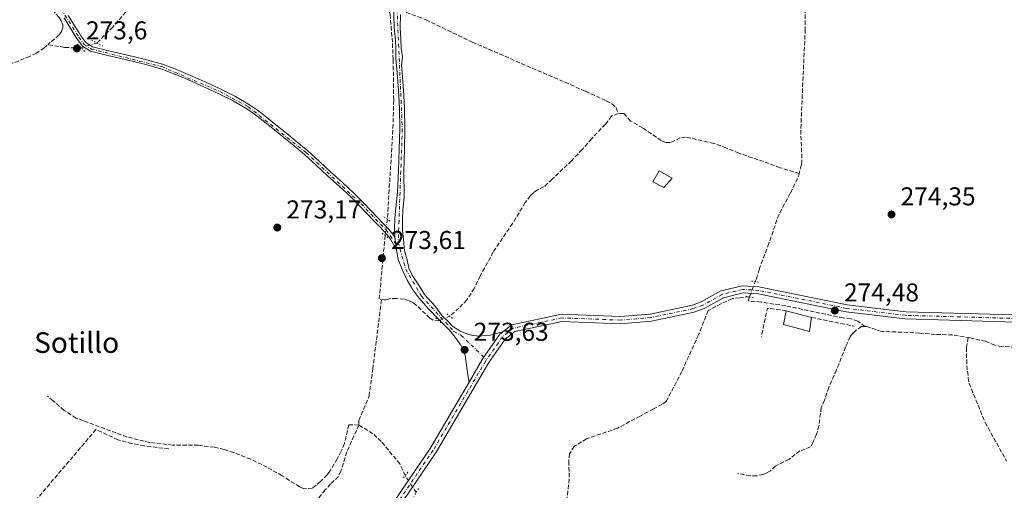
# Model space of a CAD drawing. Units: metres. Extents: x 601397 to 604875, y 4675959 to 4678324.
# Drawn here: x 602888 to 603270, y 4677419 to 4677601 of the extents above; entities that cross this region are included whole.
import ezdxf
from ezdxf.enums import TextEntityAlignment as Align

# ---------------------------------------------------------------- set-up
doc = ezdxf.new("R2010")
doc.units = ezdxf.units.M
doc.header["$MEASUREMENT"] = 0
for name, pattern in [('DGN Style 3', [2.307223458686699, 1.648016756204785, -0.6592067024819142]), ('DGN Style 4', [2.6384748266838614, 1.318413404963828, -0.6592067024819142, 0.001648016756204785, -0.6592067024819142]), ('DGN Style 5', [1.1536117293433497, 0.4944050268614355, -0.6592067024819142])]:
    doc.linetypes.add(name, pattern=pattern)
for name, color, linetype, lineweight in [('Corriente artificial lineal', 4, 'DGN Style 3', 13), ('Corriente artificial lineal oculto', 135, 'DGN Style 4', 13), ('Cultivos leñosos CxS', 92, 'Continuous', 0), ('Edificación ligera Cxs', 1, 'Continuous', 0), ('Muro lineal', 1, 'DGN Style 3', 13), ('Pista no pavimentada Cxs', 111, 'Continuous', 0), ('Pista no pavimentada eje', 91, 'DGN Style 4', 0), ('Puente lineal', 2, 'DGN Style 5', 0), ('Punto de cota en terreno', 7, 'Continuous', 0), ('Rótulo de punto de cota en terreno', 7, 'Continuous', 0), ('Texto cartográfico', 7, 'Continuous', 0)]:
    doc.layers.add(name, color=color, linetype=linetype, lineweight=lineweight)
doc.styles.add('Style-Arial', font='txt')

# ---------------------------------------------------------------- blocks, each defined once
blk = doc.blocks.new('5PATER')
at = {"layer": 'Cultivos leñosos CxS', "linetype": 'Continuous', "lineweight": 0}
h = blk.add_hatch(color=51, dxfattribs=at)
edge = h.paths.add_edge_path()
edge.add_ellipse((0, 0), major_axis=(-0.1095731443231308, -0.1110710700762829), ratio=0.9994222409660322, start_angle=0, end_angle=360)

msp = doc.modelspace()

# ---------------------------------------------------------------- linework, layer by layer
at = {"layer": 'Corriente artificial lineal', "color": 4, "linetype": 'DGN Style 3', "lineweight": 13, "extrusion": (-0.06439181692915588, -0.004450478493060341, 0.9979147694837195), "elevation": -59374.33749983077, "flags": 128}
msp.add_lwpolyline([(-4624805.588535692, 922205.0683970633), (-4624780.942594144, 922201.0526210389), (-4624780.772005302, 922203.0899456812)], dxfattribs=at)
at = {"layer": 'Corriente artificial lineal', "color": 4, "linetype": 'DGN Style 3', "lineweight": 13, "extrusion": (-0.009153165735044924, -0.02467897616221283, 0.9996535238234354), "elevation": -120682.3283263548, "flags": 128}
msp.add_lwpolyline([(-1061033.91082063, 4593733.802545591), (-1061033.91082063, 4593735.401985876)], dxfattribs=at)
at = {"layer": 'Corriente artificial lineal', "color": 4, "linetype": 'DGN Style 3', "lineweight": 13}
for points in [[(603008.9301000005, 4677732.5801, 274.132500000007), (603004.8400999998, 4677730.7401, 273.9251999999979), (602995.4901000002, 4677727.350099999, 273.710699999996), (602994.0800999999, 4677726.4101, 273.7073999999994), (602993.2600999996, 4677725.4801, 273.7133000000031), (602992.2901, 4677723.710100001, 273.7375000000029), (602991.7801000001, 4677721.790100001, 273.8218000000052), (602991.6101000002, 4677719.850099999, 273.9869000000036), (602991.8000999996, 4677715.640100001, 274.1094000000012), (602991.5500999996, 4677713.710100001, 273.9762999999948), (602990.7401000002, 4677711.1601, 273.8628000000026), (602988.3800999997, 4677705.890100001, 273.7497000000003), (602981.2301000003, 4677691.1801, 273.6399999999995), (602977.1001000004, 4677679.940099999, 273.6993999999977), (602972.6300999997, 4677669.6501, 273.7670000000071), (602963.5401, 4677655.220100001, 273.6877999999998), (602962.3300999999, 4677653.190099999, 273.6690999999992), (602958.5201000003, 4677645.670100001, 273.6791999999987), (602948.9101, 4677630.090100001, 273.645399999994), (602945.3501000004, 4677623.9101, 273.6198000000004), (602943.8400999998, 4677621.7601, 273.5731999999989), (602923.7301000003, 4677598.390100001, 273.5835999999982), (602917.6147999996, 4677592.206700001, 273.575800000006)], [(602852.6501000002, 4677694.4001, 274.1318000000028), (602862.6401000004, 4677679.6501, 273.9952999999951), (602864.1001000004, 4677678.040100001, 273.9300999999978), (602866.9901000002, 4677675.360099999, 273.930600000007), (602869.6501000002, 4677671.390100001, 273.9352999999974), (602875.7801000001, 4677657.610099999, 273.7795000000042), (602876.7801000001, 4677653.4101, 273.7566999999981), (602881.0701000001, 4677638.710100001, 273.8172999999952), (602882.8701, 4677633.2401, 273.7020000000048), (602885.0701000001, 4677627.890100001, 273.7639000000054), (602887.6700999998, 4677622.9301, 273.6794999999984), (602892.7901, 4677614.9301, 273.6722000000009), (602897.4001000002, 4677608.7301, 273.7045000000071), (602902.9001000002, 4677602.110099999, 273.6922999999952), (602903.7600999996, 4677600.780099999, 273.7112999999954), (602904.3901000004, 4677599.3301, 273.7394000000059), (602904.4200999998, 4677598.270099999, 273.7681000000011), (602903.8601000002, 4677596.7301, 273.7924999999959), (602902.9101, 4677595.4101, 273.7970999999961), (602898.5469000004, 4677591.5955, 273.6855000000069)], [(603192.8201000001, 4677605.530099999, 274.4774999999936), (603192.9101, 4677597.590100001, 274.841499999995), (603191.1801000005, 4677558.390100001, 274.4965999999986), (603191.6401000004, 4677546.600099999, 274.6150000000052), (603191.4001000002, 4677544.780099999, 274.5528000000049), (603190.6124999998, 4677541.545499999, 274.4836000000068)], [(603031.1101000002, 4677604.9901, 274.2606999999989), (603031.5601000005, 4677603.3301, 274.2651999999944), (603032.4801000003, 4677592.050100001, 274.2737999999954), (603032.7701000003, 4677585.690099999, 274.2697000000044), (603032.9600999998, 4677569.9901, 273.8990000000049), (603032.7500999998, 4677560.6801, 273.8821000000025), (603030.5201000003, 4677523.7601, 273.7495999999956)], [(603037.7999, 4677604.020199999, 274.3129000000045), (603042.5301000001, 4677602.440099999, 273.7663999999932), (603045.5701000001, 4677601.200099999, 273.5862999999954), (603063.4901000002, 4677592.5601, 273.632700000002), (603107.5500999996, 4677573.470100001, 273.6680000000051), (603115.5900999998, 4677569.7301, 273.7103999999963), (603117.7901, 4677568.5801, 273.7167999999947), (603119.3901000004, 4677567.190099999, 273.7338000000018), (603120.1801000005, 4677564.800100001, 273.6714999999967)], [(602859.2301000003, 4677568.2601, 274.2149999999965), (602872.8400999998, 4677579.5801, 273.2443999999959), (602890.4600999998, 4677586.590100001, 273.3473999999987), (602893.8000999996, 4677588.140100001, 273.4379000000045), (602896.8901000004, 4677590.120100001, 273.591499999995), (602898.5469000004, 4677591.5955, 273.6855000000069)], [(602911.4715, 4677590.392300001, 273.6079000000027), (602909.1300999997, 4677590.3101, 273.6263000000035), (602905.0000999998, 4677590.530099999, 273.6662000000069), (602898.5469000004, 4677591.5955, 273.6855000000069)], [(603120.1801000005, 4677564.800100001, 273.6714999999967), (603117.6801000005, 4677563.890100001, 273.6245999999956), (603115.2500999998, 4677560.700099999, 273.4324999999953), (603109.8701, 4677555.0101, 273.3726000000024), (603106.2600999996, 4677550.8201, 273.3666999999987), (603102.0401, 4677546.5101, 273.3444000000018), (603094.6101000002, 4677539.3101, 273.334600000002), (603091.3901000004, 4677536.460100001, 273.3217000000004), (603088.9001000002, 4677535.190099999, 273.3307000000059), (603087.4101, 4677534.170100001, 273.3427999999985), (603086.0800999999, 4677532.950099999, 273.3472000000039), (603084.1101000002, 4677530.2401, 273.3292999999976), (603079.1601, 4677522.170100001, 273.2869000000064), (603071.6601, 4677511.020099999, 273.2872000000062), (603066.6201, 4677501.860099999, 273.2954000000027), (603064.2701000003, 4677496.940099999, 273.2658999999985), (603061.3601000002, 4677492.450099999, 273.2644), (603058.3201000001, 4677489.300100001, 273.2746000000043), (603054.7836999996, 4677486.1534, 273.4465999999957)], [(603190.6124999998, 4677541.545499999, 274.4836000000068), (603183.1700999998, 4677543.8101, 274.3402999999962), (603176.7401000002, 4677546.1801, 274.2209000000003), (603167.1501000002, 4677549.4001, 274.1698000000033), (603162.3201000001, 4677551.440099999, 274.0926999999938), (603157.4200999998, 4677553.220100001, 274.1184999999969), (603146.4101, 4677555.6801, 274.0417000000016), (603144.3701, 4677555.370100001, 273.9354000000022), (603140.4600999998, 4677553.5801, 273.8423000000039), (603138.6901000004, 4677553.610099999, 273.7627000000066), (603136.9501, 4677554.3301, 273.6765000000014), (603129.7200999996, 4677559.300100001, 273.7210999999952), (603125.0701000001, 4677561.9301, 273.7344000000012), (603122.3400999998, 4677564.860099999, 273.6723000000056), (603120.1801000005, 4677564.800100001, 273.6714999999967)], [(603173.4700999996, 4677499.550100001, 274.4174999999959), (603173.9200999998, 4677500.590100001, 274.3426999999938), (603175.0100999996, 4677504.3101, 274.2694999999949), (603178.3901000004, 4677513.280099999, 274.476800000004), (603182.1601, 4677524.210100001, 274.3702999999951), (603183.0500999996, 4677526.3101, 274.3945999999996), (603187.1901000004, 4677534.020099999, 274.5295999999944), (603190.3701, 4677540.550100001, 274.4863999999943), (603190.6124999998, 4677541.545499999, 274.4836000000068)], [(603019.4200999998, 4677443.890100001, 273.4812999999995), (603019.3701, 4677445.6501, 273.3974000000017), (603023.3920999998, 4677455.1185, 273.3849999999948), (603024.8208999997, 4677465.596100001, 273.4107999999979), (603028.2337999997, 4677492.5667, 273.3923000000068)], [(603050.5277000006, 4677484.4222, 273.5822999999946), (603048.3501000004, 4677484.630100001, 273.574099999998), (603047.0000999998, 4677485.4301, 273.5617999999959), (603041.5701000001, 4677490.5701, 273.4747999999963), (603040.3501000004, 4677491.4101, 273.4994000000006), (603039.0000999998, 4677492.0701, 273.5326999999961), (603037.1801000005, 4677492.7401, 273.5864000000001), (603034.0401, 4677493.0101, 273.6806999999972), (603031.8800999997, 4677493.0701, 273.6808000000019), (603030.0900999998, 4677492.540100001, 273.5184000000008), (603029.3601000002, 4677492.550100001, 273.4689000000071)], [(603171.2761000004, 4677493.609200001, 274.4467000000004), (603167.5051999995, 4677493.2829, 274.4465000000055), (603164.5285999998, 4677492.952099999, 274.3862999999984), (603160.1629999997, 4677490.967800001, 274.2639000000054), (603155.2021000005, 4677488.321900001, 274.2633999999962), (603151.4978999998, 4677478.995300001, 274.1490000000049), (603144.9494000003, 4677464.707800001, 273.7985999999946), (603138.9301000005, 4677453.066099999, 273.857799999998), (603137.2764999997, 4677451.941600001, 273.8742000000057), (603133.9692000002, 4677450.1557, 273.8460000000051), (603128.7437000005, 4677447.377599999, 273.7728999999963), (603120.0124000004, 4677442.6812, 273.7932000000001), (603107.9077000003, 4677438.514000001, 273.8776999999973), (603103.0789999999, 4677435.603599999, 273.8778000000021), (603101.3591999998, 4677432.759299999, 273.8473999999987), (603101.0285, 4677429.848900001, 273.8794000000053), (603101.1871999997, 4677422.908100001, 273.9553000000014), (603100.0100999996, 4677412.630100001, 273.9403000000021)], [(603216.1901000004, 4677482.130100001, 274.5154999999941), (603213.3601000002, 4677484.2301, 274.5170000000071), (603210.6501000002, 4677485.130100001, 274.4777999999933), (603207.6801000005, 4677485.4801, 274.4434000000037), (603185.3300999999, 4677490.1501, 274.5960999999952), (603175.7600999996, 4677491.640100001, 274.5114000000031), (603170.7200999996, 4677492.110099999, 274.4045999999944)], [(603256.9301000005, 4677477.690099999, 274.6010999999999), (603262.9600999998, 4677476.440099999, 274.7158000000054), (603265.6201, 4677475.290100001, 274.6346999999951), (603268.3101000005, 4677474.4801, 274.5829999999987), (603275.4713000003, 4677474.127, 274.7364999999991), (603286.2663000004, 4677474.6032, 274.5798999999971), (603297.2994999997, 4677475.317600001, 274.7109000000055), (603299.5219999999, 4677476.9845, 274.716499999995), (603301.9031999996, 4677478.6514, 274.6190999999963), (603305.2369999997, 4677480.159499999, 274.5326999999961), (603315.2561999997, 4677482.1621, 274.6637000000046), (603316.8501000004, 4677482.360099999, 274.6440000000002), (603336.5301000001, 4677486.4801, 274.4103000000032), (603337.5020000003, 4677486.6052, 274.4293999999936)], [(603216.1901000004, 4677482.130100001, 274.5154999999941), (603214.8300999999, 4677482.1501, 274.5200000000041), (603212.7500999998, 4677480.6801, 274.4713000000047), (603211.4101, 4677479.5101, 274.4100999999937), (603210.3601000002, 4677478.1501, 274.3730999999971), (603208.6401000004, 4677474.2401, 274.3105999999971), (603205.0701000001, 4677465.300100001, 274.1738000000041), (603202.0900999998, 4677458.520099999, 274.2443000000058), (603200.4600999998, 4677453.530099999, 274.1861999999965), (603199.1300999997, 4677450.670100001, 274.1885000000038), (603198.2701000003, 4677443.590100001, 274.1647999999986), (603197.3400999998, 4677440.340100001, 274.1411999999983), (603195.9801000003, 4677437.1801, 274.0964999999997), (603194.9700999996, 4677435.390100001, 274.0905000000057), (603192.9301000005, 4677434.5001, 274.1039000000019), (603190.7801000001, 4677433.860099999, 274.1233000000066), (603186.6401000004, 4677430.5701, 274.1530999999959), (603181.4200999998, 4677427.950099999, 274.0605999999971), (603179.3601000002, 4677426.130100001, 274.051999999996), (603178.0301000001, 4677425.270099999, 274.0529999999999), (603176.5800999999, 4677424.6501, 274.0576000000001), (603174.1201, 4677424.220100001, 274.0766000000003), (603171.6501000002, 4677424.1601, 274.0948999999964), (603166.6901000004, 4677425.0701, 274.1175999999978)], [(603256.9301000005, 4677477.690099999, 274.6010999999999), (603250.2001, 4677478.9101, 274.4431999999942), (603243.4901000002, 4677479.0701, 274.4710999999952), (603237.4801000003, 4677479.610099999, 274.5519000000059), (603222.6401000004, 4677480.2501, 274.4370000000054), (603216.7401000002, 4677482.120100001, 274.5138000000007), (603216.1901000004, 4677482.130100001, 274.5154999999941)], [(603256.2379999999, 4677477.8156, 274.5715000000055), (603255.6275000004, 4677473.9418, 274.5739999999932), (603255.7068999996, 4677467.0361, 274.3883999999962), (603256.2994999997, 4677462.247199999, 274.3671999999933), (603256.6169999996, 4677460.077600001, 274.3309000000008), (603262.8612000003, 4677444.890500001, 274.3258999999962), (603271.1875999998, 4677429.915300001, 274.351800000004)], [(603019.4200999998, 4677443.890100001, 273.4812999999995), (603015.5723000001, 4677443.945499999, 273.5825999999943), (603013.8501000004, 4677436.6501, 273.7188000000024), (603012.5201000003, 4677433.6801, 273.840200000006), (603011.0100999996, 4677430.800100001, 273.8647000000055), (603008.1401000004, 4677425.9101, 273.8803999999946), (603007.0900999998, 4677424.5601, 273.827099999995), (603004.5401, 4677422.0001, 273.764599999995), (603001.3501000004, 4677419.340100001, 273.7145000000019), (602997.9901000002, 4677419.130100001, 273.6649000000034), (602996.4001000002, 4677419.9301, 273.6607999999979), (602989.5500999996, 4677424.1801, 273.7084000000032), (602983.8000999996, 4677427.5101, 273.7293999999966), (602977.4200999998, 4677430.590100001, 273.6830999999947), (602970.7801000001, 4677433.1601, 273.7942999999942), (602967.0601000005, 4677434.340100001, 273.8393000000069), (602963.2600999996, 4677435.2301, 273.8255000000063), (602957.1101000002, 4677436.020099999, 273.8493000000017), (602947.1300999997, 4677436.110099999, 273.7341000000015), (602938.1501000002, 4677437.090100001, 273.6606999999931), (602929.3601000002, 4677439.220100001, 273.6585000000051), (602912.3501000004, 4677445.520099999, 273.5568000000058), (602909.5500999996, 4677446.600099999, 273.5546000000031), (602904.8501000004, 4677449.590100001, 273.6236999999965), (602900.5900999998, 4677453.3201, 273.6561999999976), (602898.4515000005, 4677455.084100001, 273.5622000000003)], [(603019.4200999998, 4677443.890100001, 273.4812999999995), (603014.7701000003, 4677433.530099999, 273.6735999999946), (603012.4700999996, 4677426.0001, 273.7260999999999), (603011.5100999996, 4677423.9101, 273.6217999999935), (603008.4200999998, 4677421.0001, 273.6015000000043), (603006.3501000004, 4677418.670100001, 273.5578999999998), (602998.5201000003, 4677409.090100001, 273.5246999999945), (602998.7701000003, 4677408.340100001, 273.5298000000039), (603001.4101, 4677406.700099999, 273.4790000000066), (603006.0601000005, 4677404.360099999, 273.4416000000056), (603012.4901000002, 4677401.540100001, 273.4698000000063), (603019.0861000001, 4677398.287000001, 273.5166000000027)], [(603037.3964000001, 4677424.258400001, 273.8206999999966), (603035.3601000002, 4677428.8101, 273.5749000000069), (603028.1300999997, 4677437.5101, 273.5498999999982), (603024.8101000005, 4677440.5101, 273.5182999999961), (603019.4200999998, 4677443.890100001, 273.4812999999995)]]:
    msp.add_polyline3d(points, dxfattribs=at)
at = {"layer": 'Corriente artificial lineal oculto', "color": 135, "linetype": 'DGN Style 4', "lineweight": 13, "extrusion": (0.004805921673125844, 0.001419410460869727, 0.9999874441165826), "elevation": 9810.570506963502, "flags": 128}
msp.add_lwpolyline([(602909.3372017329, 4677582.993500139), (602903.1938184092, 4677581.179098311)], dxfattribs=at)
at = {"layer": 'Corriente artificial lineal oculto', "color": 135, "linetype": 'DGN Style 4', "lineweight": 13, "extrusion": (0.4305586757728541, -0.08322026218585797, 0.8987177614125824), "elevation": -129378.7078835309, "flags": 128}
msp.add_lwpolyline([(4706962.966855522, 265772.8127706071), (4706956.610543162, 265772.4657000283), (4706956.59415652, 265772.4638757415)], dxfattribs=at)
at = {"layer": 'Corriente artificial lineal oculto', "color": 135, "linetype": 'DGN Style 4', "lineweight": 13, "extrusion": (0.9341025526897273, -0.3445078995103979, 0.0936308081427745), "elevation": -1047983.972898359, "flags": 128}
msp.add_lwpolyline([(4597251.778584784, 98832.20420056334), (4597251.79019554, 98832.20440144581), (4597258.111666283, 98832.17487172133)], dxfattribs=at)
at = {"layer": 'Corriente artificial lineal oculto', "color": 135, "linetype": 'DGN Style 4', "lineweight": 13, "extrusion": (0.002337890466639612, 0.07243134060498099, 0.9973706608710382), "elevation": 340479.1963978264, "flags": 128}
msp.add_lwpolyline([(-451842.6981926727, -4682143.094254541), (-451838.5227134688, -4682141.220351419), (-451838.5002573819, -4682141.221731319)], dxfattribs=at)
at = {"layer": 'Corriente artificial lineal oculto', "color": 135, "linetype": 'DGN Style 4', "lineweight": 13, "extrusion": (0.2208082476415772, 0.1678850573826303, 0.9607592441819579), "elevation": 918688.3465545876, "flags": 128}
msp.add_lwpolyline([(3358420.039001463, -3181025.34345319), (3358427.837454695, -3181025.931808039), (3358427.846301228, -3181025.933971109)], dxfattribs=at)
at = {"layer": 'Edificación ligera Cxs', "color": 1, "linetype": 'Continuous', "lineweight": 0, "extrusion": (0.07774404297638703, -0.02070014151053995, 0.9967584300737713), "elevation": -49654.76347256183, "flags": 128}
msp.add_lwpolyline([(4675206.870390771, 618631.0946853929), (4675206.870390771, 618620.8787410108)], dxfattribs=at)
at = {"layer": 'Edificación ligera Cxs', "color": 1, "linetype": 'Continuous', "lineweight": 0}
for points in [[(603141.2301000003, 4677539.780099999, 274.7753999999986), (603137.9600999998, 4677536.0801, 275.5905999999959), (603133.6901000004, 4677538.370100001, 275.454700000002), (603136.1001000004, 4677542.640100001, 275.3650000000052), (603141.2301000003, 4677539.780099999, 274.7753999999986)], [(603195.3901000004, 4677485.640100001, 275.8972000000067), (603194.5701000001, 4677480.210100001, 278.3181000000041), (603184.5100999996, 4677482.940099999, 278.7375000000029), (603185.5500999996, 4677488.2601, 276.7191000000021)]]:
    msp.add_polyline3d(points, dxfattribs=at)
for points in [[(603141.2301000003, 4677539.780099999, 275.5905999999959), (603137.9600999998, 4677536.0801, 275.5905999999959), (603133.6901000004, 4677538.370100001, 275.5905999999959), (603136.1001000004, 4677542.640100001, 275.5905999999959)], [(603195.3901000004, 4677485.640100001, 278.7375000000029), (603194.5701000001, 4677480.210100001, 278.7375000000029), (603184.5100999996, 4677482.940099999, 278.7375000000029), (603185.5500999996, 4677488.2601, 278.7375000000029)]]:
    msp.add_3dface(points, dxfattribs=at)
at = {"layer": 'Muro lineal', "color": 1, "linetype": 'DGN Style 3', "lineweight": 13, "extrusion": (0.2302147565548843, -0.3022416369248514, 0.9250141397694209), "elevation": -1274613.524775459, "flags": 128}
msp.add_lwpolyline([(3314099.249315279, 3104003.195221229), (3314094.016180663, 3104008.863330645), (3314085.471208443, 3104000.91034276)], dxfattribs=at)
at = {"layer": 'Muro lineal', "color": 1, "linetype": 'DGN Style 3', "lineweight": 13, "extrusion": (-0.0008115314623197644, 0.0001645591861633596, 0.9999996571684213), "elevation": 556.1082986469971, "flags": 128}
msp.add_lwpolyline([(603195.415372014, 4677485.611919787), (603211.9853779185, 4677482.251919741)], dxfattribs=at)
at = {"layer": 'Muro lineal', "color": 1, "linetype": 'DGN Style 3', "lineweight": 13}
msp.add_polyline3d([(602945.5701000001, 4677434.600099999, 274.8889000000054), (602936.0301000001, 4677435.780099999, 274.2425999999978), (602931.2401000002, 4677436.710100001, 274.5893000000069), (602925.7801000001, 4677438.140100001, 274.702099999995), (602917.2200999996, 4677442.140100001, 274.1964000000008), (602873.7301000003, 4677390.970100001, 274.7985999999946)], dxfattribs=at)
at = {"layer": 'Pista no pavimentada Cxs', "color": 111, "linetype": 'Continuous', "lineweight": 0, "extrusion": (-0.001653323264598619, 0.01283293772440076, 0.9999162876118902), "elevation": 59302.91768155508, "flags": 128}
msp.add_lwpolyline([(603033.038272895, 4677140.931126097), (603033.6683775244, 4677136.040723393)], dxfattribs=at)
msp.add_lwpolyline([(603033.038272895, 4677140.931126097), (603033.6683775244, 4677136.040723393)], dxfattribs=at)
at = {"layer": 'Pista no pavimentada Cxs', "color": 111, "linetype": 'Continuous', "lineweight": 0}
for points in [[(603033.4101, 4677516.8201, 273.6677000000054), (603033.3300999999, 4677519.8101, 273.676999999996), (603033.3701, 4677524.390100001, 273.7188000000024), (603034.4700999996, 4677534.4901, 273.8119000000006), (603034.8800999997, 4677542.720100001, 273.805600000007), (603035.1501000002, 4677550.950099999, 273.8191999999981), (603035.3101000005, 4677558.9301, 273.8190999999933), (603035.1901000004, 4677566.9101, 273.8649000000005), (603034.7701000003, 4677573.770099999, 274.0295999999944), (603034.2701000003, 4677580.620100001, 274.2090000000026), (603033.8101000005, 4677586.210100001, 274.3448000000063), (603033.7500999998, 4677590.1501, 274.4205999999977), (603033.6601, 4677593.3301, 274.4658000000054), (603033.1700999998, 4677598.2601, 274.4477999999945), (603032.9600999998, 4677603.5001, 274.449099999998), (603033.0401, 4677608.0101, 274.4977000000072), (603033.2401000002, 4677612.520099999, 274.4799000000057), (603034.1601, 4677618.1801, 274.4876999999979), (603034.8000999996, 4677620.4101, 274.4858999999997)], [(602906.4001000002, 4677602.960100001, 273.6272000000026), (602908.5301000001, 4677599.5701, 273.6157999999996), (602910.6700999998, 4677596.170100001, 273.6083000000072), (602911.3701, 4677595.020099999, 273.6079000000027), (602913.3501000004, 4677592.370100001, 273.6407999999938), (602915.8300999999, 4677590.7401, 273.6364000000031), (602922.2500999998, 4677589.170100001, 273.733699999997), (602929.0201000003, 4677587.6601, 273.8401000000013), (602936.0301000001, 4677585.9101, 273.9084000000003), (602943.0500999996, 4677583.950099999, 273.9830999999977), (602948.5800999999, 4677581.890100001, 273.9413000000059), (602953.9401000004, 4677579.590100001, 273.9410000000062), (602959.8800999997, 4677576.970100001, 274.030700000003), (602965.8000999996, 4677574.2401, 274.019100000005), (602971.4600999998, 4677571.460100001, 274.0415999999968), (602976.9501, 4677568.2501, 274.0568000000058), (602979.9901000002, 4677566.120100001, 273.9759999999951), (602982.8701, 4677563.890100001, 273.894100000005), (602987.1401000004, 4677560.470100001, 273.797900000005), (602991.3800999997, 4677557.050100001, 273.751099999994), (602995.4901000002, 4677553.7401, 273.6916999999958), (602999.5701000001, 4677550.340100001, 273.6570000000065), (603004.0800999999, 4677546.210100001, 273.5890000000072), (603008.4901000002, 4677542.0701, 273.5586999999941), (603013.0301000001, 4677537.9901, 273.570200000002), (603017.5800999999, 4677533.8201, 273.5988999999972), (603020.9501, 4677530.460100001, 273.6098000000056), (603024.2001, 4677527.050100001, 273.6698999999935), (603026.4801000003, 4677524.640100001, 273.7736000000005), (603028.7401000002, 4677522.2401, 273.8156000000017), (603030.6700999998, 4677520.290100001, 273.7590999999957), (603032.5201000003, 4677518.120100001, 273.7149000000064), (603033.4101, 4677516.8201, 273.6677000000054), (603034.0401, 4677511.9301, 273.7314999999944), (603031.8601000002, 4677515.7601, 273.7498000000051), (603031.0301000001, 4677516.970100001, 273.7274999999936), (603029.2901, 4677519.020099999, 273.7541999999958), (603027.3800999997, 4677520.940099999, 273.7976999999955), (603025.1101000002, 4677523.350099999, 273.646900000007), (603022.8300999999, 4677525.7601, 273.5455999999977), (603019.6001000004, 4677529.1501, 273.5167999999976), (603016.2901, 4677532.460100001, 273.5005999999994), (603011.7701000003, 4677536.600099999, 273.4600999999966), (603007.2200999996, 4677540.690099999, 273.4324999999953), (603002.8101000005, 4677544.8301, 273.4608000000007), (602998.3400999998, 4677548.920100001, 273.5296999999992), (602994.3000999996, 4677552.290100001, 273.5660000000062), (602990.2001, 4677555.5801, 273.609500000006), (602985.9600999998, 4677559.0001, 273.6956999999966), (602981.7100999998, 4677562.4101, 273.820200000002), (602978.8701, 4677564.610099999, 273.8916000000027), (602975.9301000005, 4677566.670100001, 273.9839999999967), (602970.5701000001, 4677569.800100001, 273.9670000000042), (602964.9901000002, 4677572.540100001, 273.9655000000057), (602959.1101000002, 4677575.2501, 273.8815000000032), (602953.1901000004, 4677577.870100001, 273.8632999999973), (602947.8800999997, 4677580.1501, 273.8013999999966), (602942.4700999996, 4677582.1601, 273.8552999999956), (602935.5500999996, 4677584.100099999, 273.7917000000016), (602928.5800999999, 4677585.840100001, 273.6980999999942), (602921.8201000001, 4677587.340100001, 273.6358000000037), (602915.0701000001, 4677588.9901, 273.582899999994), (602912.0401, 4677590.9801, 273.604800000001), (602909.8101000005, 4677593.970100001, 273.6600999999937), (602909.0701000001, 4677595.1801, 273.6638999999996), (602904.8101000005, 4677601.960100001, 273.7268999999943)], [(603034.0401, 4677511.9301, 273.7314999999944), (603031.8601000002, 4677515.7601, 273.7498000000051), (603031.0301000001, 4677516.970100001, 273.7274999999936), (603029.2901, 4677519.020099999, 273.7541999999958), (603027.3800999997, 4677520.940099999, 273.7976999999955), (603025.1101000002, 4677523.350099999, 273.646900000007), (603022.8300999999, 4677525.7601, 273.5455999999977), (603019.6001000004, 4677529.1501, 273.5167999999976), (603016.2901, 4677532.460100001, 273.5005999999994), (603011.7701000003, 4677536.600099999, 273.4600999999966), (603007.2200999996, 4677540.690099999, 273.4324999999953), (603002.8101000005, 4677544.8301, 273.4608000000007), (602998.3400999998, 4677548.920100001, 273.5296999999992), (602994.3000999996, 4677552.290100001, 273.5660000000062), (602990.2001, 4677555.5801, 273.609500000006), (602985.9600999998, 4677559.0001, 273.6956999999966), (602981.7100999998, 4677562.4101, 273.820200000002), (602978.8701, 4677564.610099999, 273.8916000000027), (602975.9301000005, 4677566.670100001, 273.9839999999967), (602970.5701000001, 4677569.800100001, 273.9670000000042), (602964.9901000002, 4677572.540100001, 273.9655000000057), (602959.1101000002, 4677575.2501, 273.8815000000032), (602953.1901000004, 4677577.870100001, 273.8632999999973), (602947.8800999997, 4677580.1501, 273.8013999999966), (602942.4700999996, 4677582.1601, 273.8552999999956), (602935.5500999996, 4677584.100099999, 273.7917000000016), (602928.5800999999, 4677585.840100001, 273.6980999999942), (602921.8201000001, 4677587.340100001, 273.6358000000037), (602915.0701000001, 4677588.9901, 273.582899999994), (602912.0401, 4677590.9801, 273.604800000001), (602909.8101000005, 4677593.970100001, 273.6600999999937), (602909.0701000001, 4677595.1801, 273.6638999999996), (602904.8101000005, 4677601.960100001, 273.7268999999943)], [(602906.4001000002, 4677602.960100001, 273.6272000000026), (602908.5301000001, 4677599.5701, 273.6157999999996), (602910.6700999998, 4677596.170100001, 273.6083000000072), (602911.3701, 4677595.020099999, 273.6079000000027), (602913.3501000004, 4677592.370100001, 273.6407999999938), (602915.8300999999, 4677590.7401, 273.6364000000031), (602922.2500999998, 4677589.170100001, 273.733699999997), (602929.0201000003, 4677587.6601, 273.8401000000013), (602936.0301000001, 4677585.9101, 273.9084000000003), (602943.0500999996, 4677583.950099999, 273.9830999999977), (602948.5800999999, 4677581.890100001, 273.9413000000059), (602953.9401000004, 4677579.590100001, 273.9410000000062), (602959.8800999997, 4677576.970100001, 274.030700000003), (602965.8000999996, 4677574.2401, 274.019100000005), (602971.4600999998, 4677571.460100001, 274.0415999999968), (602976.9501, 4677568.2501, 274.0568000000058), (602979.9901000002, 4677566.120100001, 273.9759999999951), (602982.8701, 4677563.890100001, 273.894100000005), (602987.1401000004, 4677560.470100001, 273.797900000005), (602991.3800999997, 4677557.050100001, 273.751099999994), (602995.4901000002, 4677553.7401, 273.6916999999958), (602999.5701000001, 4677550.340100001, 273.6570000000065), (603004.0800999999, 4677546.210100001, 273.5890000000072), (603008.4901000002, 4677542.0701, 273.5586999999941), (603013.0301000001, 4677537.9901, 273.570200000002), (603017.5800999999, 4677533.8201, 273.5988999999972), (603020.9501, 4677530.460100001, 273.6098000000056), (603024.2001, 4677527.050100001, 273.6698999999935), (603026.4801000003, 4677524.640100001, 273.7736000000005), (603028.7401000002, 4677522.2401, 273.8156000000017), (603030.6700999998, 4677520.290100001, 273.7590999999957), (603032.5201000003, 4677518.120100001, 273.7149000000064), (603033.4101, 4677516.8201, 273.6677000000054)], [(603035.5900999998, 4677603.3101, 274.3521000000038), (603035.4901000002, 4677598.120100001, 274.3822999999975), (603035.7701000003, 4677593.7401, 274.4229999999953), (603035.9200999998, 4677590.2601, 274.3766000000033), (603036.4200999998, 4677586.800100001, 274.2685000000056), (603036.0301000001, 4677583.5801, 274.1891000000033), (603036.2500999998, 4677580.770099999, 274.1000000000058), (603036.7600999996, 4677573.9101, 273.9198999999935), (603037.1801000005, 4677566.9901, 273.7624999999971), (603037.3101000005, 4677558.9301, 273.6934000000037), (603037.1501000002, 4677550.9001, 273.6388000000007), (603036.8701, 4677542.640100001, 273.5896999999969), (603037.0701000001, 4677532.380100001, 273.4807000000001), (603036.5201000003, 4677527.270099999, 273.4909000000043), (603036.3701, 4677523.940099999, 273.482600000003), (603036.3300999999, 4677519.530099999, 273.4741999999969), (603036.7100999998, 4677515.860099999, 273.4634999999981), (603037.1901000004, 4677511.460100001, 273.4645000000019), (603038.0301000001, 4677508.5701, 273.4360000000015), (603038.9001000002, 4677504.7401, 273.5114999999932), (603040.1101000002, 4677502.0101, 273.5464000000065), (603042.5100999996, 4677498.5601, 273.4735999999975), (603044.9001000002, 4677494.540100001, 273.6456000000035), (603049.0900999998, 4677490.0601, 273.6239999999962), (603051.8000999996, 4677486.340100001, 273.6910000000062), (603053.8501000004, 4677484.300100001, 273.7054999999964), (603056.0100999996, 4677482.170100001, 273.6894999999931), (603058.7301000003, 4677480.440099999, 273.607999999993), (603061.4101, 4677479.280099999, 273.5581999999995), (603063.5500999996, 4677478.630100001, 273.5644000000029), (603065.1401000004, 4677478.5001, 273.5733000000037), (603066.5601000005, 4677478.360099999, 273.5831000000035), (603068.3201000001, 4677478.590100001, 273.5945999999968), (603070.4901000002, 4677478.7401, 273.6432999999961), (603075.3981, 4677480.052300001, 273.7599999999948), (603074.2034999998, 4677479.103700001, 273.7611000000034), (603067.6404999997, 4677469.676700001, 273.8301999999967), (603062.2494999999, 4677460.5317, 273.8007000000071), (603061.8201000001, 4677463.4001, 273.7419999999984), (603061.2401000002, 4677467.170100001, 273.6894000000029), (603060.9501, 4677468.9001, 273.6677999999956), (603060.7500999998, 4677470.9301, 273.6514000000025), (603060.0000999998, 4677473.190099999, 273.6242999999959), (603058.7600999996, 4677475.290100001, 273.6107000000048), (603056.7701000003, 4677478.1601, 273.6236000000063), (603054.5500999996, 4677480.8201, 273.6771000000008), (603052.4501, 4677482.880100001, 273.7685000000056), (603050.3701, 4677484.940099999, 273.7752000000037), (603046.5201000003, 4677489.050100001, 273.9055999999982), (603042.7200999996, 4677493.210100001, 273.9838000000018), (603040.4401000004, 4677496.360099999, 273.9756999999955), (603038.2100999998, 4677500.1801, 273.9103000000032), (603036.3400999998, 4677504.0101, 273.8456000000006), (603034.7001, 4677508.1801, 273.8105000000069), (603034.0401, 4677511.9301, 273.7314999999944), (603033.4101, 4677516.8201, 273.6677000000054), (603033.3300999999, 4677519.8101, 273.676999999996), (603033.3701, 4677524.390100001, 273.7188000000024), (603034.4700999996, 4677534.4901, 273.8119000000006), (603034.8800999997, 4677542.720100001, 273.805600000007), (603035.1501000002, 4677550.950099999, 273.8191999999981), (603035.3101000005, 4677558.9301, 273.8190999999933), (603035.1901000004, 4677566.9101, 273.8649000000005), (603034.7701000003, 4677573.770099999, 274.0295999999944), (603034.2701000003, 4677580.620100001, 274.2090000000026), (603033.8101000005, 4677586.210100001, 274.3448000000063), (603033.7500999998, 4677590.1501, 274.4205999999977), (603033.6601, 4677593.3301, 274.4658000000054), (603033.1700999998, 4677598.2601, 274.4477999999945), (603032.9600999998, 4677603.5001, 274.449099999998)], [(603035.5900999998, 4677603.3101, 274.3521000000038), (603035.4901000002, 4677598.120100001, 274.3822999999975), (603035.7701000003, 4677593.7401, 274.4229999999953), (603035.9200999998, 4677590.2601, 274.3766000000033), (603036.4200999998, 4677586.800100001, 274.2685000000056), (603036.0301000001, 4677583.5801, 274.1891000000033), (603036.2500999998, 4677580.770099999, 274.1000000000058), (603036.7600999996, 4677573.9101, 273.9198999999935), (603037.1801000005, 4677566.9901, 273.7624999999971), (603037.3101000005, 4677558.9301, 273.6934000000037), (603037.1501000002, 4677550.9001, 273.6388000000007), (603036.8701, 4677542.640100001, 273.5896999999969), (603037.0701000001, 4677532.380100001, 273.4807000000001), (603036.5201000003, 4677527.270099999, 273.4909000000043), (603036.3701, 4677523.940099999, 273.482600000003), (603036.3300999999, 4677519.530099999, 273.4741999999969), (603036.7100999998, 4677515.860099999, 273.4634999999981), (603037.1901000004, 4677511.460100001, 273.4645000000019), (603038.0301000001, 4677508.5701, 273.4360000000015), (603038.9001000002, 4677504.7401, 273.5114999999932), (603040.1101000002, 4677502.0101, 273.5464000000065), (603042.5100999996, 4677498.5601, 273.4735999999975), (603044.9001000002, 4677494.540100001, 273.6456000000035), (603049.0900999998, 4677490.0601, 273.6239999999962), (603051.8000999996, 4677486.340100001, 273.6910000000062), (603053.8501000004, 4677484.300100001, 273.7054999999964), (603056.0100999996, 4677482.170100001, 273.6894999999931), (603058.7301000003, 4677480.440099999, 273.607999999993), (603061.4101, 4677479.280099999, 273.5581999999995), (603063.5500999996, 4677478.630100001, 273.5644000000029), (603065.1401000004, 4677478.5001, 273.5733000000037), (603066.5601000005, 4677478.360099999, 273.5831000000035), (603068.3201000001, 4677478.590100001, 273.5945999999968), (603070.4901000002, 4677478.7401, 273.6432999999961), (603075.3981, 4677480.052300001, 273.7599999999948)], [(603516.2569000004, 4677584.971100001, 274.0656000000017), (603465.7039000001, 4677550.6151, 274.0898000000016), (603421.9128999999, 4677519.524700001, 274.0948999999964), (603401.7938999999, 4677507.6303, 274.2431999999972), (603381.2392999995, 4677500.981100001, 274.4832000000025), (603359.6085000001, 4677495.273499999, 274.3616000000038), (603307.1486999998, 4677485.398700001, 274.5195999999996), (603292.7991000004, 4677483.8771, 274.5832999999984), (603283.4451000001, 4677483.6095, 274.5690999999933), (603231.8328999998, 4677485.0875, 274.6067999999942), (603208.7978999997, 4677487.8015, 274.6166999999987), (603174.5736999996, 4677494.779300001, 275.4551000000066), (603168.8413000006, 4677495.154100001, 274.7828000000009), (603161.1904999996, 4677493.3091, 274.5080000000016), (603153.6667, 4677489.101299999, 274.4612999999954), (603149.8069000002, 4677487.719699999, 274.3515000000043), (603133.1064999999, 4677484.2017, 274.2253999999957), (603120.9905000003, 4677483.222899999, 274.0779000000039), (603098.4452999998, 4677484.0645, 274.1913999999961), (603080.0721000005, 4677480.188300001, 274.0326000000059), (603076.2666999997, 4677477.1665, 273.9931999999972), (603069.9989, 4677468.1635, 274.0173999999971), (603049.4583000002, 4677433.320499999, 273.8695000000007), (603026.5131000001, 4677399.589299999, 273.7908000000025)], [(603062.2494000001, 4677460.5317, 273.8007000000071), (603061.8201000001, 4677463.4001, 273.7419999999984), (603061.2401000002, 4677467.170100001, 273.6894000000029), (603060.9501, 4677468.9001, 273.6677999999956), (603060.7500999998, 4677470.9301, 273.6514000000025), (603060.0000999998, 4677473.190099999, 273.6242999999959), (603058.7600999996, 4677475.290100001, 273.6107000000048), (603056.7701000003, 4677478.1601, 273.6236000000063), (603054.5500999996, 4677480.8201, 273.6771000000008), (603052.4501, 4677482.880100001, 273.7685000000056), (603050.3701, 4677484.940099999, 273.7752000000037), (603046.5201000003, 4677489.050100001, 273.9055999999982), (603042.7200999996, 4677493.210100001, 273.9838000000018), (603040.4401000004, 4677496.360099999, 273.9756999999955), (603038.2100999998, 4677500.1801, 273.9103000000032), (603036.3400999998, 4677504.0101, 273.8456000000006), (603034.7001, 4677508.1801, 273.8105000000069), (603034.0401, 4677511.9301, 273.7314999999944)], [(603024.4688999997, 4677401.502900001, 273.7024999999995), (603047.0916999998, 4677434.819499999, 273.8426999999938), (603062.2494999999, 4677460.5317, 273.8007000000071), (603067.6404999997, 4677469.676700001, 273.8301999999967), (603074.2034999998, 4677479.103700001, 273.7611000000034), (603075.3981, 4677480.052300001, 273.7599999999948), (603078.8479000004, 4677482.7917, 273.7106000000058), (603098.2049000004, 4677486.875499999, 274.1728000000003), (603120.9297000002, 4677486.027100001, 274.1401999999944), (603132.7034999998, 4677486.9783, 274.2179000000033), (603149.0431000004, 4677490.420299999, 274.2651999999944), (603152.5034999996, 4677491.6589, 274.2823000000063), (603160.1596999997, 4677495.9409, 274.3608999999997), (603168.5988999996, 4677497.9759, 274.7051999999967), (603174.9464999996, 4677497.560900001, 275.0972000000039), (603209.2421000004, 4677490.568499999, 274.5209999999934), (603232.0371000003, 4677487.8827, 274.5561000000016), (603283.4451000001, 4677486.410700001, 274.5004999999946)], [(603075.3981, 4677480.052300001, 273.7599999999948), (603078.8479000004, 4677482.7917, 273.7106000000058), (603098.2049000004, 4677486.875499999, 274.1728000000003), (603120.9297000002, 4677486.027100001, 274.1401999999944), (603132.7034999998, 4677486.9783, 274.2179000000033), (603149.0431000004, 4677490.420299999, 274.2651999999944), (603152.5034999996, 4677491.6589, 274.2823000000063), (603160.1596999997, 4677495.9409, 274.3608999999997), (603168.5988999996, 4677497.9759, 274.7051999999967), (603174.9464999996, 4677497.560900001, 275.0972000000039), (603209.2421000004, 4677490.568499999, 274.5209999999934), (603232.0371000003, 4677487.8827, 274.5561000000016), (603283.4451000001, 4677486.410700001, 274.5004999999946), (603292.6111000003, 4677486.672900001, 274.5188999999955), (603306.7414999995, 4677488.1713, 274.4735999999975), (603337.9785000002, 4677494.051100001, 274.3203000000067)], [(603283.4451000001, 4677483.6095, 274.5690999999933), (603231.8328999998, 4677485.0875, 274.6067999999942), (603208.7978999997, 4677487.8015, 274.6166999999987), (603174.5736999996, 4677494.779300001, 275.4551000000066), (603168.8413000006, 4677495.154100001, 274.7828000000009), (603161.1904999996, 4677493.3091, 274.5080000000016), (603153.6667, 4677489.101299999, 274.4612999999954), (603149.8069000002, 4677487.719699999, 274.3515000000043), (603133.1064999999, 4677484.2017, 274.2253999999957), (603120.9905000003, 4677483.222899999, 274.0779000000039), (603098.4452999998, 4677484.0645, 274.1913999999961), (603080.0721000005, 4677480.188300001, 274.0326000000059), (603076.2666999997, 4677477.1665, 273.9931999999972), (603069.9989, 4677468.1635, 274.0173999999971), (603049.4583000002, 4677433.320499999, 273.8695000000007), (603026.5131000001, 4677399.589299999, 273.7908000000025)], [(603062.2494000001, 4677460.5317, 273.8007000000071), (603067.6404999997, 4677469.676700001, 273.8301999999967), (603074.2034999998, 4677479.103700001, 273.7611000000034), (603075.3981, 4677480.052300001, 273.7599999999948)], [(603062.2494000001, 4677460.5317, 273.8007000000071), (603067.6404999997, 4677469.676700001, 273.8301999999967), (603074.2034999998, 4677479.103700001, 273.7611000000034), (603075.3981, 4677480.052300001, 273.7599999999948)], [(602929.3589000005, 4677304.004899999, 273.8987000000052), (602935.2330999998, 4677308.5777, 273.9184999999998), (602944.3592999997, 4677317.649300001, 273.902700000006), (602985.5025000004, 4677360.0121, 274.0148000000045), (603024.4688999997, 4677401.502900001, 273.7024999999995), (603047.0916999998, 4677434.819499999, 273.8426999999938), (603062.2494000001, 4677460.5317, 273.8007000000071)]]:
    msp.add_polyline3d(points, dxfattribs=at)
at = {"layer": 'Pista no pavimentada eje', "color": 91, "linetype": 'DGN Style 4', "lineweight": 0}
for points in [[(603036.4373000005, 4677621.3213, 274.514599999995), (603034.7401000002, 4677612.790100001, 274.4817999999942), (603034.2600999996, 4677605.5101, 274.4164000000019), (603036.3101000005, 4677558.9301, 273.7562000000034), (603034.7200999996, 4677514.870100001, 273.6144000000059)], [(602900.7801000001, 4677609.960100001, 273.7400000000052), (602910.5900999998, 4677594.495100001, 273.6350999999996), (602912.6951000001, 4677591.675100001, 273.6162999999942), (602915.4501, 4677589.8651, 273.6089999999967), (602942.7600999996, 4677583.0551, 273.9278999999952), (602965.3951000003, 4677573.390100001, 273.9955000000046), (602976.4401000004, 4677567.460100001, 274.0466000000015), (602998.9550999999, 4677549.630100001, 273.5957999999956), (603020.2751000002, 4677529.8051, 273.5642999999982), (603029.9801000003, 4677519.655099999, 273.757500000007), (603033.7251000004, 4677514.3751, 273.695200000002), (603034.7200999996, 4677514.870100001, 273.6144000000059)], [(603034.7200999996, 4677514.870100001, 273.6144000000059), (603037.6201, 4677504.3751, 273.5969999999944), (603043.8101000005, 4677493.8751, 273.8028000000049), (603056.3901000004, 4677480.165100001, 273.6497999999993), (603059.0900999998, 4677478.720100001, 273.6122999999934), (603069.0733000003, 4677469.2841, 273.9242999999988)], [(603336.9471000005, 4677492.432499999, 274.2991999999941), (603306.9451000001, 4677486.7851, 274.4725999999937), (603292.7050999999, 4677485.2751, 274.5512000000017), (603283.4451000001, 4677485.0101, 274.534799999994), (603231.9351000005, 4677486.485099999, 274.5662000000011), (603209.0201000003, 4677489.1851, 274.5681000000041), (603174.7600999996, 4677496.170100001, 275.2771000000066), (603168.7200999996, 4677496.565099999, 274.7309999999998), (603160.6750999996, 4677494.6251, 274.4326000000001), (603153.0850999998, 4677490.380100001, 274.3761999999988), (603149.4250999996, 4677489.0701, 274.3012000000017), (603132.9051000001, 4677485.590100001, 274.2209000000003), (603120.9600999998, 4677484.6251, 274.1089000000065), (603098.3251, 4677485.470100001, 274.1827999999951), (603079.4600999998, 4677481.4901, 273.8588000000018), (603075.2351000002, 4677478.1351, 273.8732000000018), (603069.0733000003, 4677469.2841, 273.9242999999988)], [(603069.0733000003, 4677469.2841, 273.9242999999988), (603068.7499000002, 4677468.819900001, 273.9180000000051), (603048.2751000002, 4677434.0701, 273.8672999999981), (603025.5651000004, 4677400.6251, 273.7559000000037), (603024.1564999997, 4677399.125299999, 273.7700999999943)]]:
    msp.add_polyline3d(points, dxfattribs=at)
at = {"layer": 'Puente lineal', "color": 2, "linetype": 'DGN Style 5', "lineweight": 0, "extrusion": (0.0149793824215652, -0.01483204422681871, 0.9997777895944291), "elevation": -60073.4371634108, "flags": 128}
msp.add_lwpolyline([(602838.3307954178, 4677215.245726421), (602841.3818089247, 4677212.225394184)], dxfattribs=at)
at = {"layer": 'Puente lineal', "color": 2, "linetype": 'DGN Style 5', "lineweight": 0, "extrusion": (-0.01641378917121225, 0.00860863068420223, 0.9998282247480246), "elevation": 30645.15060556988, "flags": 128}
msp.add_lwpolyline([(-4422461.134391137, -1638378.674789885), (-4422461.134391137, -1638373.829723937)], dxfattribs=at)
at = {"layer": 'Puente lineal', "color": 2, "linetype": 'DGN Style 5', "lineweight": 0, "extrusion": (-0.1980150048142603, -0.295687452872135, 0.9345367772765273), "elevation": -1502238.297525482, "flags": 128}
msp.add_lwpolyline([(-2101663.912189573, 3945778.85561774), (-2101662.267362761, 3945778.785085686), (-2101660.874923992, 3945778.713991622)], dxfattribs=at)
at = {"layer": 'Puente lineal', "color": 2, "linetype": 'DGN Style 5', "lineweight": 0, "extrusion": (-0.5540170668028352, -0.7335717263101498, 0.3936211529497998), "elevation": -3765275.501446336, "flags": 128}
msp.add_lwpolyline([(-2337783.163774513, 1612541.907806173), (-2337781.715735827, 1612541.884526902), (-2337780.001738708, 1612541.893990904)], dxfattribs=at)
at = {"layer": 'Puente lineal', "color": 2, "linetype": 'DGN Style 5', "lineweight": 0, "extrusion": (-0.1531699319983705, -0.955853924308174, 0.250763329289349), "elevation": -4563325.34892489, "flags": 128}
msp.add_lwpolyline([(-144525.7949852356, 1182368.231019615), (-144524.3398975561, 1182368.312730403), (-144522.6711262249, 1182368.369442442)], dxfattribs=at)
at = {"layer": 'Puente lineal', "color": 2, "linetype": 'DGN Style 5', "lineweight": 0, "extrusion": (0.01358592171931656, 0.7554751825551617, 0.6550363892748874), "elevation": 3542105.238864936, "flags": 128}
msp.add_lwpolyline([(-518969.3290377387, -3070329.587768197), (-518970.6825953765, -3070329.304283872), (-518972.396993835, -3070328.954362044)], dxfattribs=at)
at = {"layer": 'Puente lineal', "color": 2, "linetype": 'DGN Style 5', "lineweight": 0, "extrusion": (-0.008335174871195419, 0.007216100463929637, 0.9999392245301517), "elevation": 29000.28153879627, "flags": 128}
msp.add_lwpolyline([(603035.0209161917, 4677399.613764348), (603037.1811037182, 4677397.743715659)], dxfattribs=at)
at = {"layer": 'Puente lineal', "color": 2, "linetype": 'DGN Style 5', "lineweight": 0, "extrusion": (-0.5713463679845086, -0.651969578699091, 0.4984967364405113), "elevation": -3393991.800335562, "flags": 128}
msp.add_lwpolyline([(-2629272.880166101, 1951994.567372642), (-2629271.294095488, 1951994.528267406), (-2629269.813396275, 1951994.517308711)], dxfattribs=at)
at = {"layer": 'Puente lineal', "color": 2, "linetype": 'DGN Style 5', "lineweight": 0, "extrusion": (0.7960378993732254, -0.6009561282545787, 0.07194021597638599), "elevation": -2330866.437522429, "flags": 128}
msp.add_lwpolyline([(4096421.77768734, 168393.3600364536), (4096420.035677081, 168393.3671548979), (4096418.485684772, 168393.2992790279)], dxfattribs=at)
at = {"layer": 'Puente lineal', "color": 2, "linetype": 'DGN Style 5', "lineweight": 0, "extrusion": (-0.8603539395548087, 0.5083105916022637, 0.03756915167364312), "elevation": 1858761.995619263, "flags": 128}
msp.add_lwpolyline([(-4333828.575097451, -69606.75890657524), (-4333826.764020995, -69606.72057951751), (-4333824.961554158, -69606.81764804496)], dxfattribs=at)

# ---------------------------------------------------------------- block references
at = {"layer": 'Punto de cota en terreno', "color": 7, "linetype": 'Continuous', "lineweight": 0, "xscale": 10, "yscale": 10, "zscale": 10}
for p in [(602909.8300000001, 4677590.09, 273.6000000000058), (603226.4699999997, 4677525.65, 274.3500000000058), (602987.7199999997, 4677520.560000001, 273.1699999999983), (603028.3600000005, 4677508.689999999, 273.6100000000006), (603204.4600000001, 4677488.34, 274.4799999999959), (603060.5300000003, 4677473.07, 273.6300000000047)]:
    msp.add_blockref('5PATER', p, dxfattribs=at)

# ---------------------------------------------------------------- texts
at = {"layer": 'Rótulo de punto de cota en terreno', "color": 7, "linetype": 'Continuous', "lineweight": 0, "style": 'Style-Arial'}
for s, p in [('273,6', (602913.3578000005, 4677593.617799999)), ('274,35', (603229.9978, 4677529.177800001)), ('273,17', (602991.2478, 4677524.0878)), ('273,61', (603031.8877999998, 4677512.217800001)), ('274,48', (603207.9878000002, 4677491.867799999)), ('273,63', (603064.0577999996, 4677476.597800001))]:
    msp.add_text(s, height=7.000000000000002, dxfattribs=at).set_placement(p)
at = {"layer": 'Texto cartográfico', "color": 7, "linetype": 'Continuous', "lineweight": 0, "style": 'Style-Arial'}
msp.add_text('Sotillo', height=8, dxfattribs=at).set_placement((602909.7249134147, 4677475.90015), align=Align.MIDDLE_CENTER)

doc.saveas('drawing.dxf')
